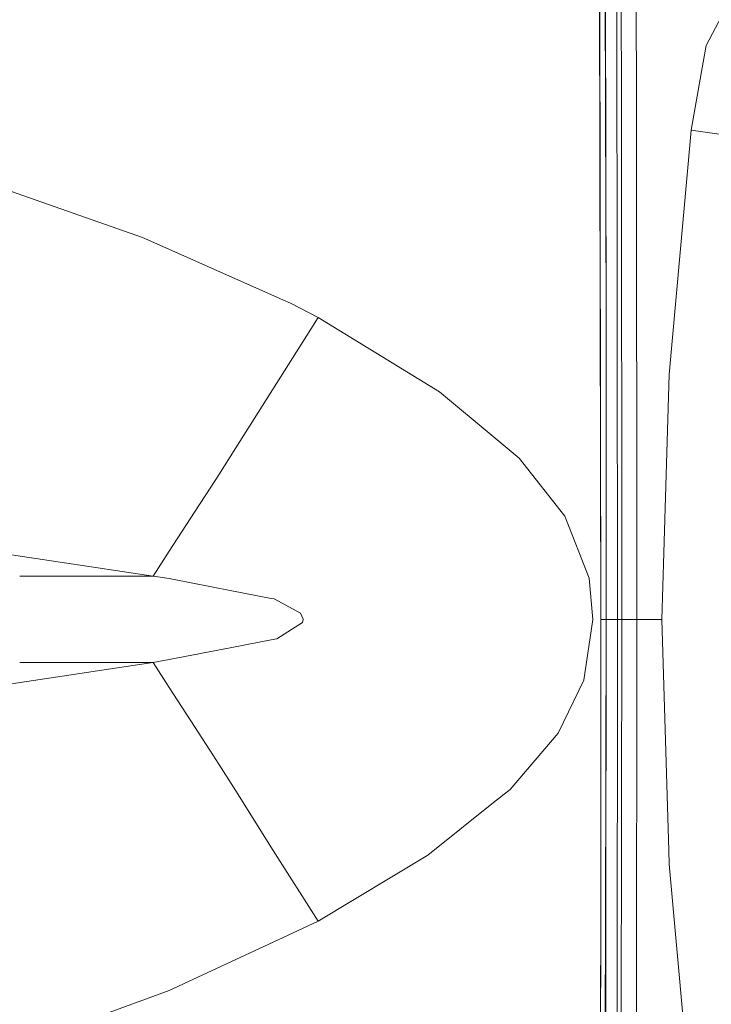
# Model space of a CAD drawing. Units: millimetres. Extents: x 977 to 8636, y -1525 to 1706.
# Drawn here: x 1132 to 1258, y -70 to 109 of the extents above; entities that cross this region are included whole.
import ezdxf

# ---------------------------------------------------------------- set-up
doc = ezdxf.new("R2010")
doc.units = ezdxf.units.MM
doc.layers.add('1', color=7, linetype='Continuous', true_color=0xffffff)

msp = doc.modelspace()

# ---------------------------------------------------------------- linework, layer by layer
at = {"layer": '1', "color": 18, "linetype": 'Continuous', "lineweight": 13}
for p, q in [((1237.252057, 300.526351), (1237.986386, 0)), ((1238.916457, 55.105943), (1238.27678, 300.493658)), ((1243.934453, 285.81506), (1244.466603, 93.720846)), ((1237.986386, 0.000001), (1237.52743, 252.764076)), ((1238.689482, 200.065255), (1238.916457, 55.105943)), ((1241.508067, 161.300942), (1241.702139, 93.683049)), ((1240.969002, -0.000371), (1240.827858, 150.123566)), ((1261.727154, 112.999737), (1257.084429, 104.222663)), ((1257.084429, 104.222663), (1256.558478, 101.209983)), ((1254.395306, 88.816091), (1256.558478, 101.209983)), ((1241.702139, 93.683049), (1241.756976, 0.000116)), ((1244.466603, 93.720846), (1244.519055, 0)), ((1254.395306, 88.816091), (1254.270136, 87.426938)), ((1254.395306, 88.816091), (1261.589587, 87.810792)), ((1254.270136, 87.426938), (1250.406325, 44.489909)), ((1123.512089, 80.281563), (1154.732287, 69.317266)), ((1154.732287, 69.317266), (1180.24379, 58.009692)), ((1180.24379, 58.009692), (1181.643784, 57.389222)), ((1181.643784, 57.389222), (1186.627924, 54.794386)), ((1186.627924, 54.794386), (1185.285389, 52.690465)), ((1208.661616, 41.322872), (1186.627924, 54.794386)), ((1238.954604, 40.449973), (1238.916457, 55.105943)), ((1171.65786, 31.140838), (1185.285389, 52.690465)), ((1249.438584, 12.067992), (1250.406325, 44.489909)), ((1208.661616, 41.322872), (1218.431056, 33.176873)), ((1238.961279, 0), (1238.954604, 40.449973)), ((1238.961279, 0), (1238.954604, 40.449973)), ((1218.431056, 33.176873), (1223.114789, 29.271308)), ((1168.572962, 26.2629), (1171.65786, 31.140838)), ((1231.420577, 18.739184), (1223.114789, 29.271308)), ((1168.572962, 26.2629), (1167.126715, 23.975817)), ((1164.179146, 19.437006), (1167.126715, 23.975817)), ((1164.179146, 19.437006), (1159.606806, 12.396239)), ((1235.824406, 7.460359), (1231.420577, 18.739184)), ((1156.662524, 7.862454), (1112.378418, 14.470875)), ((1159.606707, 12.396087), (1156.662524, 7.862454)), ((1249.078572, 0), (1249.438584, 12.067992)), ((1156.662524, 7.862454), (1132.435544, 7.862454)), ((1159.60195, 7.429437), (1156.662524, 7.862454)), ((1159.879029, 7.38862), (1159.602009, 7.429428)), ((1159.879029, 7.38862), (1170.970976, 5.209302)), ((1235.824406, 7.460359), (1236.530602, 0.000474)), ((1170.970976, 5.209302), (1178.107083, 3.807232)), ((1178.107083, 3.807232), (1178.652108, 3.700117)), ((1183.460772, 1.138695), (1178.652108, 3.700117)), ((1183.932602, 0.011831), (1183.460772, 1.138695)), ((1183.818877, -0.568591), (1183.937371, 0)), ((1183.932602, 0.011831), (1183.937371, 0.000141)), ((1183.937371, 0.000141), (1183.937371, 0)), ((1234.906971, -11.016944), (1236.530602, 0)), ((1236.530602, 0.000474), (1236.530602, 0)), ((1237.986386, -0.000041), (1237.986386, 0)), ((1238.961279, 0), (1237.986386, 0)), ((1238.828957, -55.087484), (1238.961279, 0)), ((1238.886416, -55.092741), (1238.961279, 0)), ((1238.961279, 0), (1238.961279, 0)), ((1238.961279, 0), (1238.961279, 0)), ((1238.961279, 0), (1238.961279, 0)), ((1241.756976, 0), (1240.969002, -0.000371)), ((1241.756976, 0), (1241.540492, -161.3134)), ((1241.756976, 0.000116), (1241.756976, 0)), ((1244.519055, 0), (1241.756976, 0)), ((1244.519055, 0), (1244.271576, -192.127302)), ((1249.078572, 0), (1244.519055, 0)), ((1250.331461, -41.986797), (1249.078572, 0)), ((1183.818877, -0.568591), (1179.121554, -3.541033)), ((1237.986386, -0.000041), (1237.973511, -51.694386)), ((1240.969002, -0.000371), (1238.961279, -0.000036)), ((1240.969002, -0.000371), (1240.911305, -100.22442)), ((1178.09397, -3.738777), (1179.121554, -3.541033)), ((1159.601881, -7.296885), (1170.954525, -5.112502)), ((1170.954525, -5.112502), (1178.09397, -3.738777)), ((1112.378418, -14.470876), (1152.954638, -8.406607)), ((1156.662524, -7.862451), (1132.435544, -7.862453)), ((1152.954638, -8.406607), (1156.662524, -7.862451)), ((1156.662524, -7.862451), (1159.601823, -7.296896)), ((1159.606706, -12.394801), (1156.662524, -7.862451)), ((1164.178908, -19.433366), (1159.606805, -12.394954)), ((1234.906971, -11.016944), (1231.181204, -18.662641)), ((1166.992247, -23.764212), (1164.178908, -19.433366)), ((1230.193675, -20.689445), (1231.181204, -18.662641)), ((1221.497118, -30.866962), (1230.193675, -20.689445)), ((1166.992247, -23.764212), (1168.573201, -26.268564)), ((1168.573201, -26.268564), (1171.660244, -31.158822)), ((1178.480923, -41.963872), (1171.660244, -31.158822)), ((1221.497118, -30.866962), (1218.500435, -33.258341)), ((1206.530631, -42.81031), (1218.500435, -33.258341)), ((1178.480923, -41.963872), (1186.627924, -54.794386)), ((1186.627924, -54.794386), (1206.530631, -42.81031)), ((1250.406086, -44.484232), (1250.331461, -41.986797)), ((1250.406086, -44.484232), (1254.395306, -88.816106)), ((1237.282813, -300.531626), (1237.973511, -51.694386)), ((1237.967551, -59.973896), (1237.973511, -51.694386)), ((1180.277646, -57.751812), (1186.627924, -54.794386)), ((1238.23911, -300.486386), (1238.828957, -55.087484)), ((1238.689482, -200.065255), (1238.886416, -55.092741)), ((1159.554064, -67.403048), (1180.277646, -57.751812)), ((1237.967551, -59.973896), (1237.282813, -300.531626)), ((1159.554064, -67.403048), (1132.088959, -77.43302))]:
    msp.add_line(p, q, dxfattribs=at)

doc.saveas('drawing.dxf')
